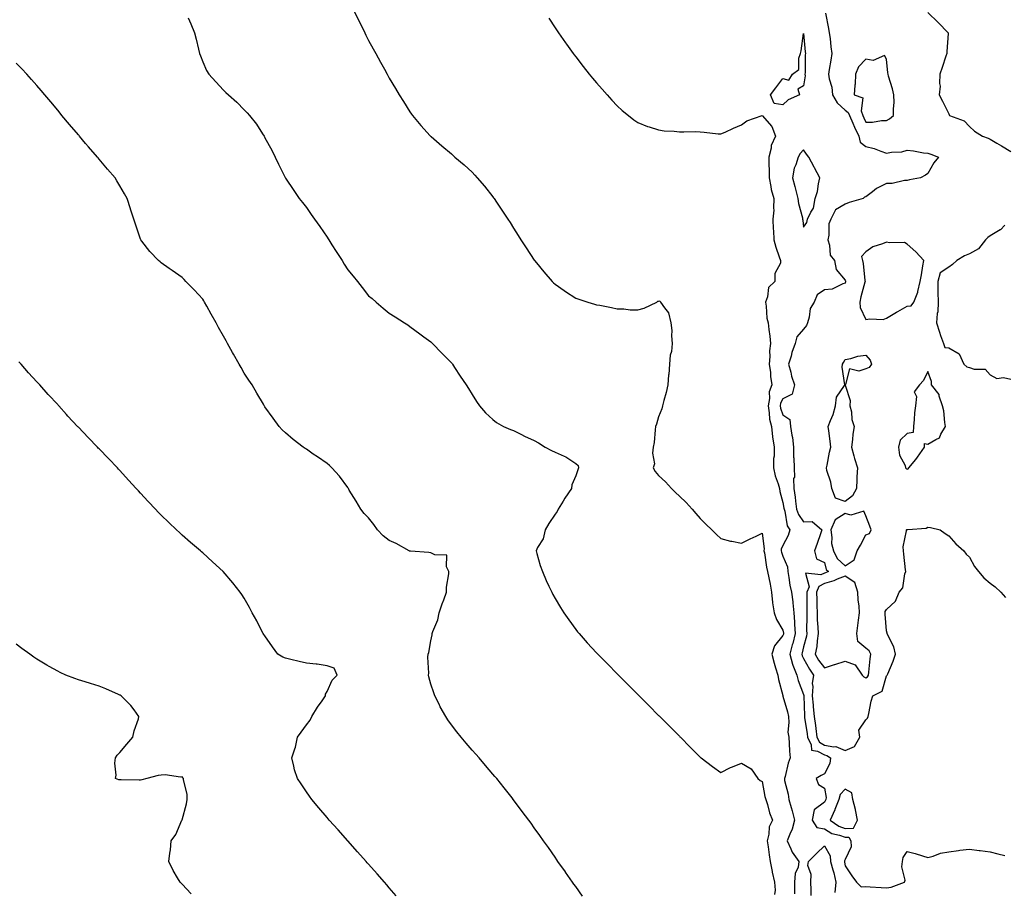
# Model space of a CAD drawing. Units: inches. Extents: x 902483 to 905123, y 7316378 to 7319018.
# Drawn here: x 903470 to 903945, y 7317887 to 7318308 of the extents above; entities that cross this region are included whole.
import ezdxf

# ---------------------------------------------------------------- set-up
doc = ezdxf.new("R2010")
doc.units = ezdxf.units.IN
doc.header["$MEASUREMENT"] = 0
doc.layers.add('Contour_90247316', color=7, linetype='Continuous', true_color=0x4fa6a1)

msp = doc.modelspace()

# ---------------------------------------------------------------- linework, layer by layer
at = {"layer": 'Contour_90247316'}
for points in [[(903631.24, 7318311.92, 3305), (903633.53, 7318307.4, 3305), (903634.43, 7318305.54, 3305), (903636.21, 7318301.92, 3305), (903636.82, 7318300.69, 3305), (903638.05, 7318298.09, 3305), (903640.27, 7318294.14, 3305), (903641.52, 7318291.92, 3305), (903643.84, 7318287.71, 3305), (903645.69, 7318284.28, 3305), (903646.97, 7318281.92, 3305), (903647.35, 7318281.22, 3305), (903648.05, 7318279.92, 3305), (903651.06, 7318274.93, 3305), (903652.89, 7318271.92, 3305), (903654.89, 7318268.76, 3305), (903658.05, 7318263.8, 3305), (903658.79, 7318262.66, 3305), (903659.31, 7318261.92, 3305), (903663.28, 7318257.15, 3305), (903667.77, 7318252.2, 3305), (903668.02, 7318251.92, 3305), (903668.21, 7318251.76, 3305), (903673.43, 7318247.3, 3305), (903678.05, 7318243.42, 3305), (903678.85, 7318242.72, 3305), (903679.75, 7318241.92, 3305), (903684.24, 7318238.11, 3305), (903688.05, 7318234.58, 3305), (903689.37, 7318233.24, 3305), (903690.55, 7318231.92, 3305), (903694.01, 7318227.88, 3305), (903698.05, 7318222.71, 3305), (903698.4, 7318222.27, 3305), (903698.64, 7318221.92, 3305), (903699.86, 7318220.11, 3305), (903702.44, 7318216.31, 3305), (903705.31, 7318211.92, 3305), (903706.38, 7318210.26, 3305), (903708.05, 7318207.57, 3305), (903710.23, 7318204.1, 3305), (903711.55, 7318201.92, 3305), (903714.16, 7318198.03, 3305), (903718.05, 7318192.15, 3305), (903718.15, 7318192.02, 3305), (903718.22, 7318191.92, 3305), (903719.1, 7318190.87, 3305), (903722.69, 7318186.56, 3305), (903726.75, 7318181.92, 3305), (903727.38, 7318181.25, 3305), (903728.05, 7318180.57, 3305), (903732.39, 7318177.58, 3305), (903733.17, 7318177.04, 3305), (903738.05, 7318173.85, 3305), (903739.51, 7318173.38, 3305), (903743.87, 7318171.92, 3305), (903747.07, 7318170.94, 3305), (903748.05, 7318170.66, 3305), (903749.62, 7318170.35, 3305), (903755.37, 7318169.24, 3305), (903758.05, 7318168.72, 3305), (903761.3, 7318168.67, 3305), (903764.3, 7318168.17, 3305), (903768.05, 7318168.13, 3305), (903771.01, 7318168.96, 3305), (903777.15, 7318171.92, 3305), (903777.68, 7318172.29, 3305), (903778.05, 7318172.44, 3305), (903778.58, 7318172.45, 3305), (903778.94, 7318171.92, 3305), (903780.88, 7318169.09, 3305), (903782.87, 7318166.74, 3305), (903783.95, 7318161.92, 3305), (903784.39, 7318158.26, 3305), (903784.32, 7318155.65, 3305), (903784.66, 7318151.92, 3305), (903784.23, 7318148.1, 3305), (903783.69, 7318146.28, 3305), (903783.37, 7318141.92, 3305), (903782.94, 7318137.03, 3305), (903782.9, 7318136.77, 3305), (903782.43, 7318131.92, 3305), (903781.71, 7318128.26, 3305), (903780.54, 7318124.41, 3305), (903779.94, 7318121.92, 3305), (903779.65, 7318120.32, 3305), (903778.05, 7318116.53, 3305), (903776.96, 7318113.01, 3305), (903776.56, 7318111.92, 3305), (903776.33, 7318110.2, 3305), (903775.83, 7318104.14, 3305), (903775.49, 7318101.92, 3305), (903775.08, 7318098.95, 3305), (903776.06, 7318093.91, 3305), (903775.43, 7318091.92, 3305), (903776.36, 7318090.23, 3305), (903778.05, 7318088.15, 3305), (903781.33, 7318085.2, 3305), (903784.23, 7318081.92, 3305), (903786.19, 7318080.06, 3305), (903788.05, 7318078.2, 3305), (903791.29, 7318075.16, 3305), (903794.17, 7318071.92, 3305), (903795.97, 7318069.84, 3305), (903798.05, 7318067.42, 3305), (903800.85, 7318064.72, 3305), (903803.74, 7318061.92, 3305), (903805.92, 7318059.79, 3305), (903808.05, 7318057.74, 3305), (903812.72, 7318056.59, 3305), (903813.45, 7318056.52, 3305), (903818.05, 7318055.63, 3305), (903822.3, 7318057.67, 3305), (903825.14, 7318059.01, 3305), (903828.05, 7318060.4, 3305), (903828.98, 7318052.85, 3305), (903828.86, 7318051.92, 3305), (903829.1, 7318050.87, 3305), (903830.04, 7318043.91, 3305), (903830.61, 7318041.92, 3305), (903831.21, 7318038.76, 3305), (903831.84, 7318035.71, 3305), (903832.52, 7318031.92, 3305), (903833, 7318026.97, 3305), (903832.97, 7318026.84, 3305), (903833.85, 7318021.92, 3305), (903834.92, 7318018.79, 3305), (903838.05, 7318013.6, 3305), (903838.29, 7318012.16, 3305), (903838.3, 7318011.92, 3305), (903838.26, 7318011.71, 3305), (903838.05, 7318010.94, 3305), (903834.02, 7318005.95, 3305), (903832.75, 7318001.92, 3305), (903833.78, 7317997.65, 3305), (903834.51, 7317995.46, 3305), (903835.51, 7317991.92, 3305), (903835.97, 7317989.84, 3305), (903837.96, 7317982.01, 3305), (903837.98, 7317981.92, 3305), (903838, 7317981.87, 3305), (903838.05, 7317981.79, 3305), (903840.31, 7317974.18, 3305), (903840.66, 7317971.92, 3305), (903840.94, 7317969.03, 3305), (903840.49, 7317964.36, 3305), (903840.85, 7317961.92, 3305), (903841.05, 7317958.92, 3305), (903841.25, 7317955.12, 3305), (903841.46, 7317951.92, 3305), (903840.57, 7317949.4, 3305), (903839.05, 7317942.92, 3305), (903838.75, 7317941.92, 3305), (903838.87, 7317941.1, 3305), (903840.63, 7317934.5, 3305), (903840.91, 7317931.92, 3305), (903841.97, 7317928, 3305), (903842.44, 7317926.31, 3305), (903843.59, 7317921.92, 3305), (903842.46, 7317917.51, 3305), (903841.31, 7317915.18, 3305), (903840.09, 7317911.92, 3305), (903841.88, 7317908.09, 3305), (903842.49, 7317906.36, 3305), (903845.72, 7317901.92, 3305), (903845.35, 7317899.22, 3305), (903843.9, 7317896.07, 3305), (903843.65, 7317891.92, 3305), (903843.55, 7317887.42, 3305), (903843.61, 7317886.36, 3305)], [(903550.94, 7318309.03, 3304), (903552.31, 7318306.18, 3304), (903554.08, 7318301.92, 3304), (903554.86, 7318298.73, 3304), (903556.06, 7318293.91, 3304), (903556.54, 7318291.92, 3304), (903556.91, 7318290.78, 3304), (903558.05, 7318287.88, 3304), (903559.88, 7318283.75, 3304), (903560.91, 7318281.92, 3304), (903564.29, 7318278.16, 3304), (903568.05, 7318274.27, 3304), (903569.24, 7318273.11, 3304), (903570.4, 7318271.92, 3304), (903574.49, 7318268.36, 3304), (903578.05, 7318264.63, 3304), (903579.43, 7318263.3, 3304), (903580.57, 7318261.92, 3304), (903583.95, 7318257.82, 3304), (903586.93, 7318253.04, 3304), (903587.67, 7318251.92, 3304), (903587.81, 7318251.68, 3304), (903588.05, 7318251.18, 3304), (903591.35, 7318245.22, 3304), (903592.99, 7318241.92, 3304), (903594.68, 7318238.55, 3304), (903597.86, 7318232.11, 3304), (903597.95, 7318231.92, 3304), (903597.99, 7318231.86, 3304), (903598.05, 7318231.75, 3304), (903601.95, 7318225.82, 3304), (903604.63, 7318221.92, 3304), (903606.14, 7318220.01, 3304), (903608.05, 7318217.64, 3304), (903610.36, 7318214.23, 3304), (903611.93, 7318211.92, 3304), (903614.5, 7318208.37, 3304), (903618.05, 7318203.23, 3304), (903618.55, 7318202.42, 3304), (903618.87, 7318201.92, 3304), (903620.38, 7318199.59, 3304), (903622.49, 7318196.36, 3304), (903625.33, 7318191.92, 3304), (903626.37, 7318190.24, 3304), (903628.05, 7318187.5, 3304), (903630.6, 7318184.47, 3304), (903632.68, 7318181.92, 3304), (903635.05, 7318178.92, 3304), (903638.05, 7318174.98, 3304), (903639.73, 7318173.6, 3304), (903641.74, 7318171.92, 3304), (903645.18, 7318169.05, 3304), (903648.05, 7318166.64, 3304), (903650.91, 7318164.78, 3304), (903655.34, 7318161.92, 3304), (903657.01, 7318160.88, 3304), (903658.05, 7318160.21, 3304), (903662.77, 7318156.64, 3304), (903664.78, 7318155.19, 3304), (903668.05, 7318152.8, 3304), (903668.48, 7318152.35, 3304), (903668.93, 7318151.92, 3304), (903673.44, 7318147.31, 3304), (903678.05, 7318142.59, 3304), (903678.34, 7318142.21, 3304), (903678.56, 7318141.92, 3304), (903679.57, 7318140.4, 3304), (903682.35, 7318136.22, 3304), (903685.15, 7318131.92, 3304), (903686.28, 7318130.15, 3304), (903688.05, 7318127.33, 3304), (903690.13, 7318124, 3304), (903691.6, 7318121.92, 3304), (903694.56, 7318118.43, 3304), (903698.05, 7318115.23, 3304), (903699.89, 7318113.76, 3304), (903703.15, 7318111.92, 3304), (903706.5, 7318110.37, 3304), (903708.05, 7318109.98, 3304), (903711.95, 7318108.02, 3304), (903713.39, 7318107.26, 3304), (903718.05, 7318105.18, 3304), (903720.13, 7318104, 3304), (903723.35, 7318101.92, 3304), (903726.41, 7318100.28, 3304), (903728.05, 7318099.55, 3304), (903732.48, 7318097.49, 3304), (903733.31, 7318097.18, 3304), (903738.05, 7318093.98, 3304), (903739.2, 7318093.07, 3304), (903739.46, 7318091.92, 3304), (903739.04, 7318090.93, 3304), (903738.05, 7318088.05, 3304), (903736.22, 7318083.75, 3304), (903735.99, 7318081.92, 3304), (903732.76, 7318077.21, 3304), (903731.99, 7318075.86, 3304), (903729.62, 7318071.92, 3304), (903729.15, 7318070.82, 3304), (903728.05, 7318069.52, 3304), (903724.99, 7318064.98, 3304), (903723.23, 7318061.92, 3304), (903722.27, 7318057.7, 3304), (903719.64, 7318053.51, 3304), (903718.92, 7318051.92, 3304), (903719.33, 7318050.64, 3304), (903720.95, 7318044.82, 3304), (903721.96, 7318041.92, 3304), (903723.75, 7318037.62, 3304), (903725.09, 7318034.88, 3304), (903726.45, 7318031.92, 3304), (903726.97, 7318030.84, 3304), (903728.05, 7318028.87, 3304), (903730.64, 7318024.51, 3304), (903732.31, 7318021.92, 3304), (903734.65, 7318018.52, 3304), (903738.05, 7318013.93, 3304), (903738.94, 7318012.81, 3304), (903739.69, 7318011.92, 3304), (903743.64, 7318007.51, 3304), (903748.05, 7318002.68, 3304), (903748.42, 7318002.29, 3304), (903748.77, 7318001.92, 3304), (903753.4, 7317997.27, 3304), (903758.05, 7317992.54, 3304), (903758.36, 7317992.23, 3304), (903758.67, 7317991.92, 3304), (903763.36, 7317987.23, 3304), (903768.05, 7317982.49, 3304), (903768.34, 7317982.21, 3304), (903768.62, 7317981.92, 3304), (903773.33, 7317977.2, 3304), (903778.05, 7317972.46, 3304), (903778.32, 7317972.19, 3304), (903783.32, 7317967.19, 3304), (903788.05, 7317962.41, 3304), (903788.3, 7317962.17, 3304), (903788.54, 7317961.92, 3304), (903793.29, 7317957.16, 3304), (903798.05, 7317952.34, 3304), (903798.28, 7317952.15, 3304), (903798.59, 7317951.92, 3304), (903803.98, 7317947.85, 3304), (903808.05, 7317944.9, 3304), (903812.73, 7317947.24, 3304), (903813.76, 7317947.63, 3304), (903818.05, 7317949.45, 3304), (903822.74, 7317946.61, 3304), (903826, 7317941.92, 3304), (903827.14, 7317941.01, 3304), (903828.05, 7317940.57, 3304), (903829.39, 7317933.26, 3304), (903829.78, 7317931.92, 3304), (903830.61, 7317929.36, 3304), (903831.51, 7317925.38, 3304), (903833.02, 7317921.92, 3304), (903831.39, 7317918.58, 3304), (903831.28, 7317915.15, 3304), (903830.45, 7317911.92, 3304), (903830.93, 7317909.04, 3304), (903831.33, 7317905.2, 3304), (903831.96, 7317901.92, 3304), (903832.83, 7317897.14, 3304), (903832.87, 7317896.74, 3304), (903833.95, 7317891.92, 3304), (903834.24, 7317888.11, 3304), (903833.97, 7317886, 3304)], [(903725, 7318308.87, 3306), (903728.05, 7318304.35, 3306), (903729.04, 7318302.91, 3306), (903729.73, 7318301.92, 3306), (903733.14, 7318297.01, 3306), (903733.63, 7318296.34, 3306), (903736.8, 7318291.92, 3306), (903737.33, 7318291.2, 3306), (903738.05, 7318290.23, 3306), (903741.7, 7318285.57, 3306), (903744.6, 7318281.92, 3306), (903746.14, 7318280.01, 3306), (903748.05, 7318277.67, 3306), (903750.75, 7318274.62, 3306), (903753.16, 7318271.92, 3306), (903755.49, 7318269.36, 3306), (903758.05, 7318266.6, 3306), (903760.51, 7318264.38, 3306), (903763.45, 7318261.92, 3306), (903766.02, 7318259.89, 3306), (903768.05, 7318258.51, 3306), (903772.76, 7318256.63, 3306), (903773.54, 7318256.43, 3306), (903778.05, 7318254.97, 3306), (903780.74, 7318254.61, 3306), (903785.55, 7318254.42, 3306), (903788.05, 7318254.13, 3306), (903790.15, 7318254.02, 3306), (903795.7, 7318254.27, 3306), (903798.05, 7318254.16, 3306), (903800.08, 7318253.95, 3306), (903806.78, 7318253.19, 3306), (903808.05, 7318253.06, 3306), (903810.12, 7318253.99, 3306), (903814.15, 7318255.82, 3306), (903818.05, 7318257.54, 3306), (903820.59, 7318259.38, 3306), (903828.05, 7318261.92, 3306), (903832.75, 7318256.62, 3306), (903834.42, 7318251.92, 3306), (903832.41, 7318247.56, 3306), (903832.36, 7318246.23, 3306), (903831.26, 7318241.92, 3306), (903831.3, 7318238.67, 3306), (903831.35, 7318235.22, 3306), (903831.39, 7318231.92, 3306), (903832.28, 7318227.69, 3306), (903832.34, 7318226.21, 3306), (903833.73, 7318221.92, 3306), (903833.45, 7318217.32, 3306), (903833.67, 7318216.3, 3306), (903833.15, 7318211.92, 3306), (903833.26, 7318207.13, 3306), (903833.45, 7318206.52, 3306), (903833.63, 7318201.92, 3306), (903834.6, 7318198.47, 3306), (903836.28, 7318193.69, 3306), (903836.83, 7318191.92, 3306), (903836.8, 7318190.67, 3306), (903834.21, 7318185.76, 3306), (903834.17, 7318181.92, 3306), (903831.02, 7318178.95, 3306), (903830.62, 7318174.49, 3306), (903829.64, 7318171.92, 3306), (903830.03, 7318169.94, 3306), (903830.28, 7318164.15, 3306), (903830.95, 7318161.92, 3306), (903831.29, 7318158.68, 3306), (903831.66, 7318155.53, 3306), (903832.03, 7318151.92, 3306), (903831.63, 7318148.34, 3306), (903831.77, 7318145.64, 3306), (903831.46, 7318141.92, 3306), (903831.98, 7318137.99, 3306), (903832.12, 7318135.99, 3306), (903832.74, 7318131.92, 3306), (903831.44, 7318128.53, 3306), (903831.57, 7318125.44, 3306), (903830.86, 7318121.92, 3306), (903831.48, 7318118.49, 3306), (903831.61, 7318115.48, 3306), (903832.5, 7318111.92, 3306), (903833.05, 7318106.92, 3306), (903833.75, 7318101.92, 3306), (903833.76, 7318097.63, 3306), (903833.48, 7318096.49, 3306), (903833.49, 7318091.92, 3306), (903834.25, 7318088.12, 3306), (903835.71, 7318084.26, 3306), (903836.34, 7318081.92, 3306), (903836.56, 7318080.43, 3306), (903838.05, 7318075.14, 3306), (903838.56, 7318072.43, 3306), (903838.63, 7318071.92, 3306), (903838.94, 7318071.03, 3306), (903840.13, 7318064.01, 3306), (903841.44, 7318061.92, 3306), (903840.65, 7318059.32, 3306), (903838.05, 7318054.45, 3306), (903837.26, 7318052.71, 3306), (903837.16, 7318051.92, 3306), (903837.32, 7318051.19, 3306), (903838.05, 7318049.23, 3306), (903840.22, 7318044.09, 3306), (903840.43, 7318041.92, 3306), (903840.94, 7318039.03, 3306), (903841.44, 7318035.31, 3306), (903842.11, 7318031.92, 3306), (903842.75, 7318027.22, 3306), (903842.87, 7318026.74, 3306), (903843.38, 7318021.92, 3306), (903843.7, 7318017.57, 3306), (903843.66, 7318016.31, 3306), (903843.93, 7318011.92, 3306), (903842.76, 7318007.21, 3306), (903842.56, 7318006.43, 3306), (903841.41, 7318001.92, 3306), (903842.74, 7317997.23, 3306), (903842.83, 7317996.7, 3306), (903844.73, 7317991.92, 3306), (903845.38, 7317989.25, 3306), (903848.05, 7317982.47, 3306), (903848.15, 7317982.02, 3306), (903848.15, 7317981.92, 3306), (903848.16, 7317981.81, 3306), (903848.41, 7317972.28, 3306), (903848.45, 7317971.92, 3306), (903848.5, 7317971.47, 3306), (903849.73, 7317963.6, 3306), (903849.94, 7317961.92, 3306), (903851.74, 7317958.23, 3306), (903851.86, 7317955.73, 3306), (903854.72, 7317955.25, 3306), (903858.05, 7317953.34, 3306), (903859.26, 7317953.13, 3306), (903861.01, 7317951.92, 3306), (903860.76, 7317949.21, 3306), (903858.05, 7317944.19, 3306), (903856.56, 7317943.41, 3306), (903854.09, 7317941.92, 3306), (903855.17, 7317939.04, 3306), (903858.05, 7317937.29, 3306), (903858.9, 7317932.77, 3306), (903858.69, 7317931.92, 3306), (903858.51, 7317931.46, 3306), (903858.05, 7317930.51, 3306), (903853.09, 7317926.88, 3306), (903852.14, 7317921.92, 3306), (903854.47, 7317918.34, 3306), (903858.05, 7317917.73, 3306), (903861.65, 7317915.52, 3306), (903865.33, 7317914.64, 3306), (903868.05, 7317913.6, 3306), (903869.79, 7317913.66, 3306), (903870.76, 7317911.92, 3306), (903871.01, 7317908.96, 3306), (903868.05, 7317902.94, 3306), (903867.73, 7317902.24, 3306), (903867.74, 7317901.92, 3306), (903867.81, 7317901.68, 3306), (903868.05, 7317899.84, 3306), (903871.22, 7317895.09, 3306), (903873.52, 7317891.92, 3306), (903875.81, 7317889.68, 3306), (903878.05, 7317889.85, 3306), (903880.21, 7317889.76, 3306), (903885.45, 7317889.32, 3306), (903888.05, 7317889.22, 3306), (903890.36, 7317889.61, 3306), (903896.79, 7317891.92, 3306), (903897, 7317892.97, 3306), (903895.48, 7317899.35, 3306), (903895.73, 7317901.92, 3306), (903896.08, 7317903.89, 3306), (903898.05, 7317906.76, 3306), (903901.86, 7317905.73, 3306), (903905.36, 7317904.61, 3306), (903908.05, 7317903.82, 3306), (903910.62, 7317904.49, 3306), (903914.06, 7317905.91, 3306), (903918.05, 7317906.61, 3306), (903922.7, 7317907.27, 3306), (903923.45, 7317907.32, 3306), (903928.05, 7317907.89, 3306), (903932.72, 7317907.25, 3306), (903933.3, 7317907.17, 3306), (903938.05, 7317906.52, 3306), (903941.8, 7317905.67, 3306), (903945.07, 7317904.9, 3306)], [(903858.64, 7318311.33, 3307), (903860.08, 7318303.95, 3307), (903860.42, 7318301.92, 3307), (903860.77, 7318299.2, 3307), (903861.18, 7318295.05, 3307), (903861.61, 7318291.92, 3307), (903861.24, 7318288.73, 3307), (903860.34, 7318284.21, 3307), (903860.03, 7318281.92, 3307), (903860.3, 7318279.67, 3307), (903861.72, 7318275.59, 3307), (903861.98, 7318271.92, 3307), (903864.28, 7318268.15, 3307), (903868.05, 7318264.52, 3307), (903869.58, 7318263.45, 3307), (903870.13, 7318261.92, 3307), (903871.78, 7318258.19, 3307), (903872.54, 7318256.41, 3307), (903874.62, 7318251.92, 3307), (903875.26, 7318249.13, 3307), (903878.05, 7318246.96, 3307), (903882.11, 7318245.98, 3307), (903885.28, 7318244.69, 3307), (903888.05, 7318243.82, 3307), (903890.38, 7318244.25, 3307), (903895.48, 7318244.49, 3307), (903898.05, 7318245.16, 3307), (903901.01, 7318244.88, 3307), (903905.96, 7318244.01, 3307), (903908.05, 7318243.79, 3307), (903909.45, 7318243.32, 3307), (903913.09, 7318241.92, 3307), (903910.81, 7318239.16, 3307), (903908.05, 7318233.97, 3307), (903906.84, 7318233.13, 3307), (903904.48, 7318231.92, 3307), (903899.09, 7318230.88, 3307), (903898.05, 7318230.57, 3307), (903896.65, 7318230.52, 3307), (903890.83, 7318229.14, 3307), (903888.05, 7318229.08, 3307), (903883.25, 7318226.72, 3307), (903881.33, 7318225.2, 3307), (903878.05, 7318222.76, 3307), (903877.44, 7318222.53, 3307), (903876.77, 7318221.92, 3307), (903869.98, 7318219.99, 3307), (903868.05, 7318219.1, 3307), (903863.48, 7318216.49, 3307), (903861.12, 7318211.92, 3307), (903860.25, 7318209.72, 3307), (903860.27, 7318204.14, 3307), (903859.78, 7318201.92, 3307), (903860.6, 7318199.37, 3307), (903860.77, 7318194.64, 3307), (903862.93, 7318191.92, 3307), (903863.72, 7318187.59, 3307), (903868.05, 7318182.5, 3307), (903868.17, 7318182.04, 3307), (903868.19, 7318181.92, 3307), (903868.17, 7318181.8, 3307), (903868.05, 7318180.97, 3307), (903866.89, 7318180.76, 3307), (903861.8, 7318178.17, 3307), (903858.05, 7318177.88, 3307), (903854.55, 7318175.42, 3307), (903853.14, 7318171.92, 3307), (903851.17, 7318168.8, 3307), (903850.76, 7318164.63, 3307), (903849.9, 7318161.92, 3307), (903849.39, 7318160.58, 3307), (903848.05, 7318158.79, 3307), (903844.82, 7318155.15, 3307), (903844, 7318151.92, 3307), (903842.35, 7318147.62, 3307), (903841.96, 7318145.83, 3307), (903840.77, 7318141.92, 3307), (903841.8, 7318138.17, 3307), (903842.23, 7318136.1, 3307), (903843.63, 7318131.92, 3307), (903842.43, 7318127.54, 3307), (903838.05, 7318125.15, 3307), (903836.87, 7318123.1, 3307), (903836.64, 7318121.92, 3307), (903836.85, 7318120.72, 3307), (903838.05, 7318117.51, 3307), (903841.38, 7318115.26, 3307), (903841.73, 7318111.92, 3307), (903842.31, 7318107.66, 3307), (903842.63, 7318106.5, 3307), (903843.07, 7318101.92, 3307), (903843.16, 7318097.03, 3307), (903843.31, 7318096.66, 3307), (903843.5, 7318091.92, 3307), (903843.57, 7318087.44, 3307), (903843.22, 7318086.75, 3307), (903843.25, 7318081.92, 3307), (903843.88, 7318077.75, 3307), (903844.08, 7318075.89, 3307), (903844.64, 7318071.92, 3307), (903845.52, 7318069.39, 3307), (903848.05, 7318065.94, 3307), (903852.18, 7318066.05, 3307), (903856.81, 7318061.92, 3307), (903856.14, 7318060.01, 3307), (903854.52, 7318055.45, 3307), (903853.32, 7318051.92, 3307), (903854.18, 7318048.05, 3307), (903858.05, 7318046.18, 3307), (903858.99, 7318042.86, 3307), (903860.02, 7318041.92, 3307), (903858.67, 7318041.3, 3307), (903858.05, 7318041.12, 3307), (903856.38, 7318040.25, 3307), (903848.91, 7318041.06, 3307), (903850.65, 7318034.52, 3307), (903849.63, 7318031.92, 3307), (903849.65, 7318030.32, 3307), (903849.59, 7318023.46, 3307), (903849.61, 7318021.92, 3307), (903849.66, 7318020.31, 3307), (903849.48, 7318013.35, 3307), (903849.52, 7318011.92, 3307), (903849.34, 7318010.63, 3307), (903848.05, 7318005.59, 3307), (903847.34, 7318002.63, 3307), (903847.16, 7318001.92, 3307), (903847.36, 7318001.23, 3307), (903848.05, 7317999.84, 3307), (903850.83, 7317994.7, 3307), (903852.77, 7317991.92, 3307), (903852.21, 7317987.76, 3307), (903852.53, 7317986.4, 3307), (903852.22, 7317981.92, 3307), (903852.66, 7317977.31, 3307), (903852.68, 7317976.55, 3307), (903853.19, 7317971.92, 3307), (903853.76, 7317967.63, 3307), (903853.92, 7317966.05, 3307), (903854.44, 7317961.92, 3307), (903855.62, 7317959.49, 3307), (903858.05, 7317958.1, 3307), (903862.68, 7317957.29, 3307), (903863.58, 7317957.45, 3307), (903868.05, 7317955.46, 3307), (903872.57, 7317957.4, 3307), (903875.18, 7317961.92, 3307), (903874.66, 7317965.31, 3307), (903878.05, 7317970.35, 3307), (903878.81, 7317971.16, 3307), (903879.13, 7317971.92, 3307), (903879.51, 7317973.38, 3307), (903880.66, 7317979.31, 3307), (903881.46, 7317981.92, 3307), (903885.88, 7317984.09, 3307), (903888.05, 7317991.47, 3307), (903888.26, 7317991.71, 3307), (903888.39, 7317991.92, 3307), (903888.6, 7317992.47, 3307), (903891.29, 7317998.68, 3307), (903892.37, 7318001.92, 3307), (903891.61, 7318005.48, 3307), (903888.46, 7318011.51, 3307), (903888.31, 7318011.92, 3307), (903888.31, 7318012.18, 3307), (903888.05, 7318013.25, 3307), (903887.36, 7318021.23, 3307), (903887.45, 7318021.92, 3307), (903887.42, 7318022.55, 3307), (903888.05, 7318023.49, 3307), (903892.34, 7318027.63, 3307), (903894.14, 7318031.92, 3307), (903895.96, 7318034.01, 3307), (903896.9, 7318040.77, 3307), (903897.34, 7318041.92, 3307), (903897.23, 7318042.74, 3307), (903896.42, 7318050.29, 3307), (903896.19, 7318051.92, 3307), (903896.1, 7318053.87, 3307), (903897.72, 7318061.59, 3307), (903897.69, 7318061.92, 3307), (903897.83, 7318062.14, 3307), (903898.05, 7318062.12, 3307), (903898.32, 7318062.19, 3307), (903907.17, 7318062.8, 3307), (903908.05, 7318063.27, 3307), (903909.19, 7318063.06, 3307), (903913.89, 7318061.92, 3307), (903916.32, 7318060.19, 3307), (903918.05, 7318059.09, 3307), (903921.43, 7318055.3, 3307), (903925.34, 7318051.92, 3307), (903926.46, 7318050.33, 3307), (903928.05, 7318048.77, 3307), (903930.45, 7318044.32, 3307), (903932.36, 7318041.92, 3307), (903934.96, 7318038.83, 3307), (903938.05, 7318036.3, 3307), (903940.54, 7318034.41, 3307), (903943.23, 7318031.92, 3307), (903945.49, 7318029.36, 3307)], [(903908.05, 7318311.71, 3308), (903912.92, 7318306.79, 3308), (903917.73, 7318301.92, 3308), (903917.73, 7318301.6, 3308), (903917.11, 7318292.86, 3308), (903917.12, 7318291.92, 3308), (903916.66, 7318290.53, 3308), (903914.85, 7318285.12, 3308), (903913.78, 7318281.92, 3308), (903913.54, 7318277.41, 3308), (903913.9, 7318276.07, 3308), (903913.45, 7318271.92, 3308), (903914.99, 7318268.86, 3308), (903918.05, 7318262.81, 3308), (903918.35, 7318262.22, 3308), (903918.5, 7318261.92, 3308), (903925.56, 7318259.43, 3308), (903928.05, 7318256.58, 3308), (903930.5, 7318254.37, 3308), (903934.35, 7318251.92, 3308), (903937.12, 7318250.99, 3308), (903938.05, 7318250.62, 3308), (903941.3, 7318248.67, 3308), (903943.49, 7318247.36, 3308), (903948.05, 7318244.64, 3308)], [(903741.35, 7317885.22, 3303), (903738.05, 7317889.79, 3303), (903737.18, 7317891.05, 3303), (903736.54, 7317891.92, 3303), (903733.13, 7317896.84, 3303), (903733.06, 7317896.93, 3303), (903729.49, 7317901.92, 3303), (903728.9, 7317902.77, 3303), (903728.05, 7317903.98, 3303), (903724.83, 7317908.7, 3303), (903722.51, 7317911.92, 3303), (903720.67, 7317914.54, 3303), (903718.05, 7317918.18, 3303), (903716.51, 7317920.38, 3303), (903715.39, 7317921.92, 3303), (903712.24, 7317926.11, 3303), (903708.05, 7317931.71, 3303), (903707.96, 7317931.83, 3303), (903707.89, 7317931.92, 3303), (903707.3, 7317932.67, 3303), (903703.54, 7317937.41, 3303), (903699.91, 7317941.92, 3303), (903699.05, 7317942.92, 3303), (903698.05, 7317944.06, 3303), (903694.46, 7317948.33, 3303), (903691.4, 7317951.92, 3303), (903689.82, 7317953.69, 3303), (903688.05, 7317955.69, 3303), (903685.18, 7317959.05, 3303), (903682.81, 7317961.92, 3303), (903680.66, 7317964.53, 3303), (903678.05, 7317967.93, 3303), (903676.38, 7317970.26, 3303), (903675.29, 7317971.92, 3303), (903672.69, 7317976.56, 3303), (903672.09, 7317977.88, 3303), (903670.1, 7317981.92, 3303), (903669.5, 7317983.37, 3303), (903668.05, 7317987.53, 3303), (903667.11, 7317990.98, 3303), (903667.02, 7317991.92, 3303), (903667.13, 7317992.84, 3303), (903666.73, 7318000.6, 3303), (903666.84, 7318001.92, 3303), (903667.13, 7318002.84, 3303), (903668.05, 7318008.47, 3303), (903668.69, 7318011.28, 3303), (903668.73, 7318011.92, 3303), (903669.05, 7318012.92, 3303), (903671.46, 7318018.51, 3303), (903672.22, 7318021.92, 3303), (903673.63, 7318026.34, 3303), (903674.34, 7318028.21, 3303), (903675.65, 7318031.92, 3303), (903675.64, 7318034.33, 3303), (903676.88, 7318040.75, 3303), (903676.87, 7318041.92, 3303), (903675.76, 7318044.21, 3303), (903675.91, 7318049.78, 3303), (903670.11, 7318049.86, 3303), (903668.05, 7318050.92, 3303), (903667.18, 7318051.05, 3303), (903658.24, 7318051.73, 3303), (903658.05, 7318051.76, 3303), (903657.9, 7318051.77, 3303), (903657.65, 7318051.92, 3303), (903651.46, 7318055.33, 3303), (903648.05, 7318056.79, 3303), (903645.19, 7318059.06, 3303), (903642.42, 7318061.92, 3303), (903640.65, 7318064.52, 3303), (903638.05, 7318067.78, 3303), (903636.02, 7318069.89, 3303), (903634.36, 7318071.92, 3303), (903632.02, 7318075.89, 3303), (903628.75, 7318081.22, 3303), (903628.32, 7318081.92, 3303), (903628.23, 7318082.1, 3303), (903628.05, 7318082.36, 3303), (903623.99, 7318087.86, 3303), (903620.34, 7318091.92, 3303), (903619.15, 7318093.02, 3303), (903618.05, 7318093.97, 3303), (903613.35, 7318097.22, 3303), (903611.38, 7318098.59, 3303), (903608.05, 7318100.89, 3303), (903607.42, 7318101.29, 3303), (903606.44, 7318101.92, 3303), (903601.72, 7318105.59, 3303), (903598.05, 7318108.79, 3303), (903596.43, 7318110.3, 3303), (903594.85, 7318111.92, 3303), (903592.06, 7318115.93, 3303), (903588.05, 7318121.42, 3303), (903587.86, 7318121.73, 3303), (903587.74, 7318121.92, 3303), (903587.3, 7318122.67, 3303), (903584.16, 7318128.03, 3303), (903581.82, 7318131.92, 3303), (903580.33, 7318134.2, 3303), (903578.05, 7318137.59, 3303), (903576.51, 7318140.38, 3303), (903575.69, 7318141.92, 3303), (903572.86, 7318146.73, 3303), (903572.43, 7318147.54, 3303), (903570, 7318151.92, 3303), (903569.28, 7318153.15, 3303), (903568.05, 7318155.39, 3303), (903565.72, 7318159.59, 3303), (903564.47, 7318161.92, 3303), (903562.16, 7318166.03, 3303), (903559.97, 7318170, 3303), (903558.91, 7318171.92, 3303), (903558.59, 7318172.46, 3303), (903558.05, 7318173.35, 3303), (903553.93, 7318177.8, 3303), (903549.92, 7318181.92, 3303), (903549, 7318182.87, 3303), (903548.05, 7318183.8, 3303), (903543.22, 7318187.09, 3303), (903541.9, 7318188.07, 3303), (903538.05, 7318190.88, 3303), (903537.44, 7318191.31, 3303), (903536.69, 7318191.92, 3303), (903532.45, 7318196.32, 3303), (903528.61, 7318201.36, 3303), (903528.17, 7318201.92, 3303), (903528.13, 7318202, 3303), (903528.05, 7318202.21, 3303), (903525.58, 7318209.45, 3303), (903524.78, 7318211.92, 3303), (903523.2, 7318216.77, 3303), (903523.13, 7318217, 3303), (903521.5, 7318221.92, 3303), (903520.25, 7318224.12, 3303), (903518.05, 7318228.01, 3303), (903516.63, 7318230.5, 3303), (903515.83, 7318231.92, 3303), (903512.12, 7318235.99, 3303), (903508.05, 7318240.95, 3303), (903507.62, 7318241.49, 3303), (903507.28, 7318241.92, 3303), (903502.9, 7318246.77, 3303), (903501.51, 7318248.46, 3303), (903498.63, 7318251.92, 3303), (903498.37, 7318252.24, 3303), (903498.05, 7318252.66, 3303), (903493.72, 7318257.59, 3303), (903490.07, 7318261.92, 3303), (903489.19, 7318263.06, 3303), (903488.05, 7318264.53, 3303), (903484.66, 7318268.53, 3303), (903481.81, 7318271.92, 3303), (903480.11, 7318273.98, 3303), (903478.05, 7318276.42, 3303), (903475.46, 7318279.33, 3303), (903473.17, 7318281.92, 3303), (903470.68, 7318284.55, 3303), (903468.05, 7318287.26, 3303)], [(903945.19, 7318209.06, 3308), (903943.11, 7318206.86, 3308), (903942.88, 7318206.75, 3308), (903938.05, 7318203.87, 3308), (903936.93, 7318203.04, 3308), (903935.87, 7318201.92, 3308), (903932.36, 7318197.61, 3308), (903928.05, 7318195.28, 3308), (903925.73, 7318194.24, 3308), (903921.97, 7318191.92, 3308), (903919.94, 7318190.03, 3308), (903918.05, 7318188.75, 3308), (903913.95, 7318186.02, 3308), (903912.75, 7318181.92, 3308), (903912.87, 7318177.1, 3308), (903912.87, 7318176.74, 3308), (903913.03, 7318171.92, 3308), (903912.75, 7318167.22, 3308), (903912.55, 7318166.42, 3308), (903912.2, 7318161.92, 3308), (903913.54, 7318157.41, 3308), (903914.15, 7318155.82, 3308), (903915.47, 7318151.92, 3308), (903916.15, 7318150.02, 3308), (903918.05, 7318149.9, 3308), (903923.03, 7318146.9, 3308), (903925.41, 7318141.92, 3308), (903926.77, 7318140.64, 3308), (903928.05, 7318140.42, 3308), (903930.37, 7318139.6, 3308), (903935.71, 7318139.58, 3308), (903938.05, 7318136.75, 3308), (903941.23, 7318135.1, 3308), (903944.44, 7318135.53, 3308), (903948.05, 7318134.79, 3308)], [(903651.43, 7317885.3, 3302), (903648.05, 7317889.28, 3302), (903646.81, 7317890.68, 3302), (903645.74, 7317891.92, 3302), (903642.15, 7317896.02, 3302), (903638.05, 7317900.7, 3302), (903637.47, 7317901.34, 3302), (903636.96, 7317901.92, 3302), (903632.75, 7317906.62, 3302), (903628.05, 7317911.92, 3302), (903623.33, 7317917.2, 3302), (903619.1, 7317921.92, 3302), (903618.61, 7317922.48, 3302), (903618.05, 7317923.14, 3302), (903614.02, 7317927.89, 3302), (903610.62, 7317931.92, 3302), (903609.52, 7317933.39, 3302), (903608.05, 7317935.57, 3302), (903605.48, 7317939.35, 3302), (903603.76, 7317941.92, 3302), (903602.31, 7317946.18, 3302), (903602.03, 7317947.94, 3302), (903600.99, 7317951.92, 3302), (903602.48, 7317956.35, 3302), (903602.86, 7317957.11, 3302), (903603.85, 7317961.92, 3302), (903605.59, 7317964.38, 3302), (903608.05, 7317967.87, 3302), (903609.89, 7317970.08, 3302), (903610.76, 7317971.92, 3302), (903613.5, 7317976.47, 3302), (903615.6, 7317979.47, 3302), (903617.27, 7317981.92, 3302), (903617.28, 7317982.69, 3302), (903618.05, 7317983.99, 3302), (903620.52, 7317989.45, 3302), (903622.85, 7317991.92, 3302), (903621.41, 7317995.28, 3302), (903618.05, 7317996.34, 3302), (903613.27, 7317997.14, 3302), (903612.85, 7317997.12, 3302), (903608.05, 7317997.68, 3302), (903604.61, 7317998.48, 3302), (903600.48, 7317999.49, 3302), (903598.05, 7318000.07, 3302), (903596.72, 7318000.59, 3302), (903594.35, 7318001.92, 3302), (903591.68, 7318005.55, 3302), (903588.05, 7318010.77, 3302), (903587.59, 7318011.46, 3302), (903587.19, 7318011.92, 3302), (903586.25, 7318013.72, 3302), (903584.14, 7318018.01, 3302), (903581.86, 7318021.92, 3302), (903580.57, 7318024.44, 3302), (903578.05, 7318029.04, 3302), (903576.95, 7318030.82, 3302), (903576.17, 7318031.92, 3302), (903572.52, 7318036.39, 3302), (903567.98, 7318041.85, 3302), (903567.91, 7318041.92, 3302), (903562.7, 7318046.57, 3302), (903558.05, 7318050.82, 3302), (903557.5, 7318051.37, 3302), (903556.93, 7318051.92, 3302), (903552.06, 7318055.93, 3302), (903548.05, 7318059.47, 3302), (903546.78, 7318060.65, 3302), (903545.45, 7318061.92, 3302), (903541.6, 7318065.47, 3302), (903538.05, 7318069.06, 3302), (903536.61, 7318070.48, 3302), (903535.23, 7318071.92, 3302), (903531.74, 7318075.61, 3302), (903528.05, 7318079.69, 3302), (903526.96, 7318080.83, 3302), (903525.95, 7318081.92, 3302), (903522.18, 7318086.05, 3302), (903518.05, 7318090.66, 3302), (903517.43, 7318091.3, 3302), (903516.85, 7318091.92, 3302), (903512.53, 7318096.4, 3302), (903508.05, 7318101.03, 3302), (903507.61, 7318101.48, 3302), (903507.2, 7318101.92, 3302), (903502.67, 7318106.54, 3302), (903498.05, 7318111.48, 3302), (903497.84, 7318111.71, 3302), (903497.64, 7318111.92, 3302), (903493.01, 7318116.88, 3302), (903492.34, 7318117.63, 3302), (903488.52, 7318121.92, 3302), (903488.29, 7318122.16, 3302), (903488.05, 7318122.44, 3302), (903483.49, 7318127.36, 3302), (903479.41, 7318131.92, 3302), (903478.76, 7318132.63, 3302), (903478.05, 7318133.43, 3302), (903473.98, 7318137.85, 3302), (903470.38, 7318141.92, 3302), (903469.27, 7318143.14, 3302)], [(903552.53, 7317886.4, 3301), (903548.05, 7317891, 3301), (903547.58, 7317891.45, 3301), (903547.14, 7317891.92, 3301), (903545.91, 7317894.06, 3301), (903543.72, 7317897.59, 3301), (903541.71, 7317901.92, 3301), (903542.14, 7317906.01, 3301), (903542.42, 7317907.55, 3301), (903542.81, 7317911.92, 3301), (903545.02, 7317914.95, 3301), (903548, 7317921.87, 3301), (903548.03, 7317921.92, 3301), (903548.03, 7317921.94, 3301), (903548.05, 7317921.98, 3301), (903550.22, 7317929.75, 3301), (903550.55, 7317931.92, 3301), (903550.59, 7317934.46, 3301), (903548.68, 7317941.29, 3301), (903548.7, 7317941.92, 3301), (903548.48, 7317942.35, 3301), (903548.05, 7317942.73, 3301), (903547.28, 7317942.69, 3301), (903539.86, 7317943.73, 3301), (903538.05, 7317943.66, 3301), (903536.48, 7317943.49, 3301), (903531.13, 7317941.92, 3301), (903528.68, 7317941.29, 3301), (903528.05, 7317941.23, 3301), (903527.39, 7317941.26, 3301), (903518.67, 7317941.3, 3301), (903518.05, 7317941.34, 3301), (903517.51, 7317941.38, 3301), (903515.95, 7317941.92, 3301), (903516.34, 7317943.63, 3301), (903515.59, 7317949.46, 3301), (903515.9, 7317951.92, 3301), (903516.8, 7317953.17, 3301), (903518.05, 7317954.5, 3301), (903521.36, 7317958.61, 3301), (903524.33, 7317961.92, 3301), (903524.95, 7317965.02, 3301), (903526.96, 7317970.83, 3301), (903527.22, 7317971.92, 3301), (903524.91, 7317975.06, 3301), (903523.39, 7317977.26, 3301), (903518.66, 7317981.92, 3301), (903518.27, 7317982.14, 3301), (903518.05, 7317982.27, 3301), (903517.44, 7317982.53, 3301), (903511.35, 7317985.22, 3301), (903508.05, 7317986.58, 3301), (903503.95, 7317987.82, 3301), (903501.31, 7317988.66, 3301), (903498.05, 7317989.68, 3301), (903496.36, 7317990.23, 3301), (903491.9, 7317991.92, 3301), (903489.27, 7317993.14, 3301), (903488.05, 7317993.75, 3301), (903483.88, 7317996.09, 3301), (903482.81, 7317996.68, 3301), (903478.05, 7317999.52, 3301), (903476.6, 7318000.47, 3301), (903474.54, 7318001.92, 3301), (903470.8, 7318004.67, 3301), (903468.05, 7318006.78, 3301)], [(903851.62, 7317885.49, 3305), (903851.75, 7317888.22, 3305), (903851.51, 7317891.92, 3305), (903851.72, 7317895.59, 3305), (903850.04, 7317899.93, 3305), (903850.34, 7317901.92, 3305), (903854.21, 7317905.76, 3305), (903858.05, 7317909.46, 3305), (903860.86, 7317904.73, 3305), (903860.98, 7317901.92, 3305), (903862.07, 7317897.9, 3305), (903862.58, 7317896.45, 3305), (903863.56, 7317891.92, 3305), (903863.15, 7317887.02, 3305)]]:
    msp.add_polyline3d(points, dxfattribs=at)
for points in [[(903838.05, 7318267.08, 3306), (903833.82, 7318267.69, 3306), (903832.03, 7318271.92, 3306), (903834.68, 7318275.29, 3306), (903838.05, 7318279.75, 3306), (903840.97, 7318279, 3306), (903842.67, 7318281.92, 3306), (903845.76, 7318284.21, 3306), (903845.73, 7318289.6, 3306), (903846.57, 7318291.92, 3306), (903846.81, 7318293.16, 3306), (903848.05, 7318301.59, 3306), (903848.79, 7318292.66, 3306), (903848.88, 7318291.92, 3306), (903848.78, 7318291.19, 3306), (903848.76, 7318282.63, 3306), (903848.68, 7318281.92, 3306), (903848.82, 7318281.15, 3306), (903848.05, 7318276.32, 3306), (903845.23, 7318274.74, 3306), (903846.02, 7318271.92, 3306), (903840.52, 7318269.45, 3306)], [(903888.05, 7318259.52, 3308), (903889.54, 7318260.43, 3308), (903891.46, 7318261.92, 3308), (903891.35, 7318265.22, 3308), (903891.72, 7318268.25, 3308), (903891.63, 7318271.92, 3308), (903890.95, 7318274.82, 3308), (903889.03, 7318280.94, 3308), (903888.77, 7318281.92, 3308), (903888.67, 7318282.55, 3308), (903888.05, 7318289.21, 3308), (903887.12, 7318290.99, 3308), (903881.52, 7318288.45, 3308), (903878.05, 7318289.14, 3308), (903874.45, 7318285.52, 3308), (903873.06, 7318281.92, 3308), (903872.95, 7318277.02, 3308), (903872.72, 7318276.59, 3308), (903872.39, 7318271.92, 3308), (903876.66, 7318270.53, 3308), (903875.74, 7318264.23, 3308), (903876.58, 7318261.92, 3308), (903877.02, 7318260.89, 3308), (903878.05, 7318258.75, 3308), (903881.25, 7318258.72, 3308), (903885.68, 7318259.55, 3308)], [(903848.05, 7318208.05, 3307), (903849.57, 7318210.4, 3307), (903849.96, 7318211.92, 3307), (903851.45, 7318215.32, 3307), (903852.72, 7318217.25, 3307), (903853.63, 7318221.92, 3307), (903854.68, 7318225.29, 3307), (903855.18, 7318229.05, 3307), (903855.86, 7318231.92, 3307), (903853.23, 7318236.74, 3307), (903853.1, 7318236.97, 3307), (903850.47, 7318241.92, 3307), (903849.48, 7318243.35, 3307), (903848.05, 7318245.47, 3307), (903846.4, 7318243.57, 3307), (903845.32, 7318241.92, 3307), (903844.24, 7318238.11, 3307), (903843.5, 7318236.47, 3307), (903842.69, 7318231.92, 3307), (903843.8, 7318227.67, 3307), (903844.27, 7318225.7, 3307), (903845.22, 7318221.92, 3307), (903845.61, 7318219.48, 3307), (903847.42, 7318212.55, 3307), (903847.54, 7318211.92, 3307), (903847.58, 7318211.45, 3307)], [(903898.05, 7318170.01, 3308), (903899.92, 7318170.05, 3308), (903901.2, 7318171.92, 3308), (903903.21, 7318176.76, 3308), (903903.2, 7318177.07, 3308), (903904.29, 7318181.92, 3308), (903904.89, 7318185.08, 3308), (903905.53, 7318189.4, 3308), (903905.97, 7318191.92, 3308), (903902.24, 7318196.11, 3308), (903898.05, 7318199.95, 3308), (903896.76, 7318200.63, 3308), (903889.51, 7318200.46, 3308), (903888.05, 7318200.82, 3308), (903886.1, 7318199.97, 3308), (903881.43, 7318198.54, 3308), (903878.05, 7318196.17, 3308), (903875.98, 7318193.99, 3308), (903876.42, 7318191.92, 3308), (903876.7, 7318190.57, 3308), (903877.63, 7318182.34, 3308), (903877.7, 7318181.92, 3308), (903877.6, 7318181.47, 3308), (903875.57, 7318174.4, 3308), (903875.08, 7318171.92, 3308), (903875.38, 7318169.25, 3308), (903878.05, 7318163.5, 3308), (903880.04, 7318163.91, 3308), (903886.5, 7318163.47, 3308), (903888.05, 7318164.13, 3308), (903892.9, 7318167.07, 3308), (903893.57, 7318167.44, 3308)], [(903868.05, 7318075.66, 3307), (903863.37, 7318077.24, 3307), (903861.69, 7318081.92, 3307), (903861.17, 7318085.05, 3307), (903859.3, 7318090.67, 3307), (903859.02, 7318091.92, 3307), (903859.35, 7318093.22, 3307), (903860.44, 7318099.53, 3307), (903861.2, 7318101.92, 3307), (903860.92, 7318104.79, 3307), (903860.15, 7318109.82, 3307), (903859.92, 7318111.92, 3307), (903860.96, 7318114.84, 3307), (903862.3, 7318117.67, 3307), (903863.35, 7318121.92, 3307), (903863.94, 7318126.03, 3307), (903867.83, 7318131.7, 3307), (903867.92, 7318131.92, 3307), (903867.94, 7318132.03, 3307), (903866.59, 7318140.46, 3307), (903866.75, 7318141.92, 3307), (903867.2, 7318142.77, 3307), (903868.05, 7318144.18, 3307), (903870.85, 7318144.72, 3307), (903874.19, 7318145.78, 3307), (903878.05, 7318146.32, 3307), (903880.08, 7318143.95, 3307), (903880.74, 7318141.92, 3307), (903879.59, 7318140.38, 3307), (903878.05, 7318139.64, 3307), (903874.71, 7318138.58, 3307), (903870.21, 7318139.76, 3307), (903868.25, 7318132.12, 3307), (903868.11, 7318131.92, 3307), (903868.1, 7318131.87, 3307), (903870.57, 7318124.44, 3307), (903870.39, 7318121.92, 3307), (903871.08, 7318118.89, 3307), (903871.3, 7318115.17, 3307), (903872.46, 7318111.92, 3307), (903871.77, 7318108.2, 3307), (903871.7, 7318105.57, 3307), (903871.18, 7318101.92, 3307), (903872.33, 7318097.64, 3307), (903872.59, 7318096.46, 3307), (903873.99, 7318091.92, 3307), (903873.78, 7318087.65, 3307), (903873.7, 7318086.27, 3307), (903873.5, 7318081.92, 3307), (903871.62, 7318078.35, 3307)], [(903898.05, 7318091.31, 3308), (903898.49, 7318091.48, 3308), (903898.85, 7318091.92, 3308), (903902.12, 7318095.99, 3308), (903902.96, 7318097.01, 3308), (903906.33, 7318101.92, 3308), (903906.3, 7318103.67, 3308), (903908.05, 7318103.31, 3308), (903911.78, 7318105.65, 3308), (903913.61, 7318106.36, 3308), (903914.24, 7318108.11, 3308), (903916.55, 7318111.92, 3308), (903916.2, 7318113.77, 3308), (903915.63, 7318119.5, 3308), (903915.07, 7318121.92, 3308), (903913.49, 7318126.48, 3308), (903913.43, 7318127.3, 3308), (903909.73, 7318131.92, 3308), (903909.75, 7318133.62, 3308), (903908.05, 7318138.46, 3308), (903905.92, 7318134.05, 3308), (903903.88, 7318131.92, 3308), (903901.37, 7318128.6, 3308), (903902.56, 7318126.43, 3308), (903902.05, 7318121.92, 3308), (903901.49, 7318118.48, 3308), (903901.42, 7318115.29, 3308), (903900.99, 7318111.92, 3308), (903900.96, 7318109.01, 3308), (903898.05, 7318108.44, 3308), (903894.66, 7318105.31, 3308), (903893.82, 7318101.92, 3308), (903894.23, 7318098.1, 3308), (903896.99, 7318092.98, 3308), (903897.25, 7318091.92, 3308), (903897.61, 7318091.48, 3308)], [(903868.05, 7318044.59, 3308), (903872.47, 7318047.5, 3308), (903873.8, 7318051.92, 3308), (903875.41, 7318054.56, 3308), (903878.05, 7318059.61, 3308), (903879.8, 7318060.17, 3308), (903880.6, 7318061.92, 3308), (903879.98, 7318063.85, 3308), (903878.05, 7318068.76, 3308), (903877.1, 7318070.97, 3308), (903870.82, 7318069.15, 3308), (903868.05, 7318069.92, 3308), (903863.19, 7318066.78, 3308), (903861.09, 7318061.92, 3308), (903861.68, 7318058.29, 3308), (903861.49, 7318055.36, 3308), (903862.47, 7318051.92, 3308), (903864.29, 7318048.16, 3308)], [(903878.05, 7317990.52, 3308), (903878.88, 7317991.09, 3308), (903879.33, 7317991.92, 3308), (903879.5, 7317993.37, 3308), (903880.22, 7317999.75, 3308), (903880.47, 7318001.92, 3308), (903879.69, 7318003.56, 3308), (903878.05, 7318004.84, 3308), (903874.27, 7318008.14, 3308), (903873.78, 7318011.92, 3308), (903874.2, 7318015.77, 3308), (903874.52, 7318018.39, 3308), (903874.92, 7318021.92, 3308), (903874.77, 7318025.2, 3308), (903874.3, 7318028.17, 3308), (903874.17, 7318031.92, 3308), (903872.7, 7318036.57, 3308), (903868.05, 7318039.56, 3308), (903864.25, 7318038.12, 3308), (903862.6, 7318037.37, 3308), (903858.05, 7318036.03, 3308), (903855.35, 7318034.62, 3308), (903854.3, 7318031.92, 3308), (903854.35, 7318028.22, 3308), (903854.46, 7318025.51, 3308), (903854.51, 7318021.92, 3308), (903854.62, 7318018.49, 3308), (903854.92, 7318015.05, 3308), (903855.02, 7318011.92, 3308), (903854.51, 7318008.38, 3308), (903854.34, 7318005.63, 3308), (903853.68, 7318001.92, 3308), (903855.29, 7317999.16, 3308), (903858.05, 7317995.35, 3308), (903862.99, 7317996.98, 3308), (903863.16, 7317997.03, 3308), (903868.05, 7317998.54, 3308), (903872.91, 7317996.78, 3308), (903876.33, 7317991.92, 3308), (903877.17, 7317991.04, 3308)], [(903868.05, 7317917.81, 3307), (903872.03, 7317917.94, 3307), (903874.07, 7317921.92, 3307), (903873.11, 7317926.86, 3307), (903873.1, 7317926.97, 3307), (903871.85, 7317931.92, 3307), (903871.24, 7317935.11, 3307), (903868.05, 7317936.81, 3307), (903865.64, 7317934.33, 3307), (903865.05, 7317931.92, 3307), (903863.14, 7317927.01, 3307), (903863.09, 7317926.88, 3307), (903860.86, 7317921.92, 3307), (903865.08, 7317918.95, 3307)]]:
    msp.add_polyline3d(points, close=True, dxfattribs=at)

doc.saveas('drawing.dxf')
